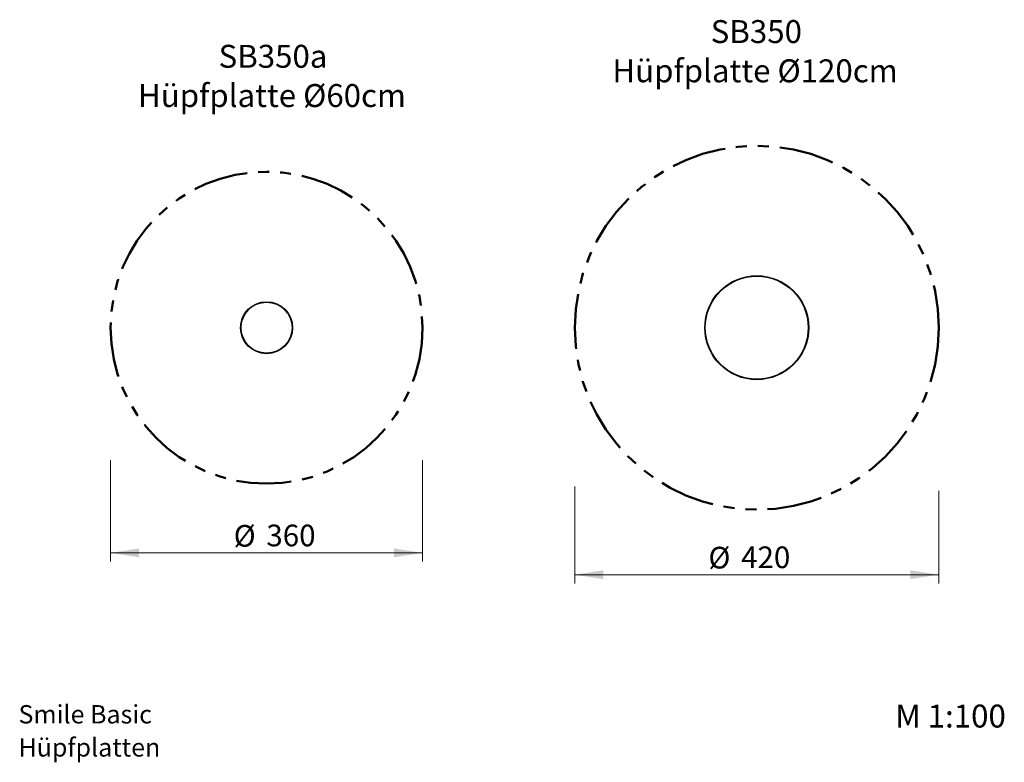
# Model space of a CAD drawing. Units: millimetres. Extents: x 0.3 to 11.7, y 0.2 to 8.8.
import ezdxf

# ---------------------------------------------------------------- set-up
doc = ezdxf.new("R2010")
doc.units = ezdxf.units.MM
doc.linetypes.add('PHANTOM', pattern=[1.27, 0.635, -0.127, 0.127, -0.127, 0.127, -0.127])
doc.styles.add('SLDTEXTSTYLE0', font='TXT', dxfattribs={"width": 0.75})
doc.dimstyles.new('SLDDIMSTYLE0', dxfattribs={"dimtxt": 0.25, "dimasz": 0.3302, "dimexe": 0, "dimexo": 0.0625, "dimgap": 0.0625, "dimtad": 1, "dimlfac": 100, "dimrnd": 1e-09, "dimzin": 12, "dimdsep": 46, "dimtxsty": 'SLDTEXTSTYLE0', "dimsah": 1, "dimcen": 0.09, "dimadec": 0, "dimazin": 3, "dimtfac": 1, "dimtofl": 0, "dimtmove": 0, "dimatfit": 3, "dimfxl": 0, "dimfrac": 2, "dimtolj": 1, "dimtzin": 12, "dimarcsym": 0})

# ---------------------------------------------------------------- blocks, each defined once
blk = doc.blocks.new('SW_NOTE_0')
at = {"color": 0, "linetype": 'Continuous', "lineweight": 0, "char_height": 0.21167, "attachment_point": 1, "style": 'SLDTEXTSTYLE0'}
for s, insert in [('Smile Basic', (0, 0.273)), ('Hüpfplatten', (0, -0.109))]:
    blk.add_mtext(s, dxfattribs=dict(at, insert=insert))
blk = doc.blocks.new('_D')
at = {"color": 161, "linetype": 'Continuous', "lineweight": 18}
for p, q in [((1.359, 3.714), (1.359, 2.545)), ((4.959, 3.714), (4.959, 2.545)), ((1.359, 2.645), (4.959, 2.645))]:
    blk.add_line(p, q, dxfattribs=at)
for points in [[(1.359, 2.645), (1.689, 2.594), (1.689, 2.696)], [(4.959, 2.645), (4.629, 2.696), (4.629, 2.594)]]:
    blk.add_solid(points, dxfattribs=at)
at = {"color": 161, "linetype": 'Continuous', "lineweight": 18, "char_height": 0.25, "attachment_point": 1, "style": 'SLDTEXTSTYLE0'}
for s, insert in [('%%c', (2.78, 2.967)), ('360', (3.157, 2.971))]:
    blk.add_mtext(s, dxfattribs=dict(at, insert=insert))
blk = doc.blocks.new('SW_NOTE_1')
at = {"color": 0, "linetype": 'Continuous', "lineweight": 0, "attachment_point": 2, "style": 'SLDTEXTSTYLE0'}
for s, insert, char_height in [('SB350a', (0.591, 0.341), 0.2646), ('Hüpfplatte Ø60cm', (0.579, -0.112), 0.26458)]:
    blk.add_mtext(s, dxfattribs=dict(at, insert=insert, char_height=char_height))
blk = doc.blocks.new('_D_1')
at = {"color": 161, "linetype": 'Continuous', "lineweight": 18}
for p, q in [((6.716, 3.413), (6.716, 2.293)), ((10.916, 3.362), (10.916, 2.293)), ((6.716, 2.393), (10.916, 2.393))]:
    blk.add_line(p, q, dxfattribs=at)
for points in [[(6.716, 2.393), (7.046, 2.342), (7.046, 2.444)], [(10.916, 2.393), (10.586, 2.444), (10.586, 2.342)]]:
    blk.add_solid(points, dxfattribs=at)
at = {"color": 161, "linetype": 'Continuous', "lineweight": 18, "char_height": 0.25, "attachment_point": 1, "style": 'SLDTEXTSTYLE0'}
for s, insert in [('%%c', (8.258, 2.715)), ('420', (8.635, 2.719))]:
    blk.add_mtext(s, dxfattribs=dict(at, insert=insert))
blk = doc.blocks.new('SW_NOTE_2')
at = {"color": 0, "linetype": 'Continuous', "lineweight": 0, "attachment_point": 2, "style": 'SLDTEXTSTYLE0'}
for s, insert, char_height in [('SB350', (0.471, 0.341), 0.2646), ('Hüpfplatte Ø120cm', (0.456, -0.112), 0.26458)]:
    blk.add_mtext(s, dxfattribs=dict(at, insert=insert, char_height=char_height))

msp = doc.modelspace()

# ---------------------------------------------------------------- linework, layer by layer
at = {"color": 161, "linetype": 'PHANTOM', "lineweight": 50}
for centre, radius in [((8.81592, 5.24418), 2.1), ((3.15918, 5.24418), 1.8)]:
    msp.add_circle(centre, radius, dxfattribs=at)
at = {"color": 7, "linetype": 'Continuous', "lineweight": 25}
for centre, radius in [((8.81592, 5.24418), 0.6), ((8.81592, 5.24418), 0.594), ((3.15918, 5.24418), 0.3), ((3.15918, 5.24418), 0.294)]:
    msp.add_circle(centre, radius, dxfattribs=at)

# ---------------------------------------------------------------- block references
at = {"color": 8, "linetype": 'Continuous', "lineweight": 0}
for name, p in [('SW_NOTE_2', (8.33958, 8.45344)), ('SW_NOTE_1', (2.6427, 8.16782)), ('SW_NOTE_0', (0.29686, 0.61488))]:
    msp.add_blockref(name, p, dxfattribs=at)

# ---------------------------------------------------------------- texts
at = {"color": 8, "linetype": 'Continuous', "lineweight": 0, "insert": (10.41415, 0.89389), "char_height": 0.264583, "attachment_point": 1, "style": 'SLDTEXTSTYLE0'}
msp.add_mtext('M 1:100', dxfattribs=at)

# ---------------------------------------------------------------- dimensions: what is measured, and where the dimension line sits
at = {"color": 161, "linetype": 'Continuous', "lineweight": 18}
for base, p1, p2, picture, middle in [((4.95918, 2.64513), (1.35918, 5.24418), (4.95918, 5.24418), '_D', (3.2456, 2.64513)), ((10.91592, 2.39316), (6.71592, 5.24418), (10.91592, 5.24418), '_D_1', (8.72348, 2.39316))]:
    dim = msp.add_linear_dim(base=base, p1=p1, p2=p2, text='%%c<>', dimstyle='SLDDIMSTYLE0', dxfattribs=at)
    dim.commit()
    dim.dimension.update_dxf_attribs({"geometry": picture, "text_midpoint": middle, "dimtype": 160})

doc.saveas('drawing.dxf')
